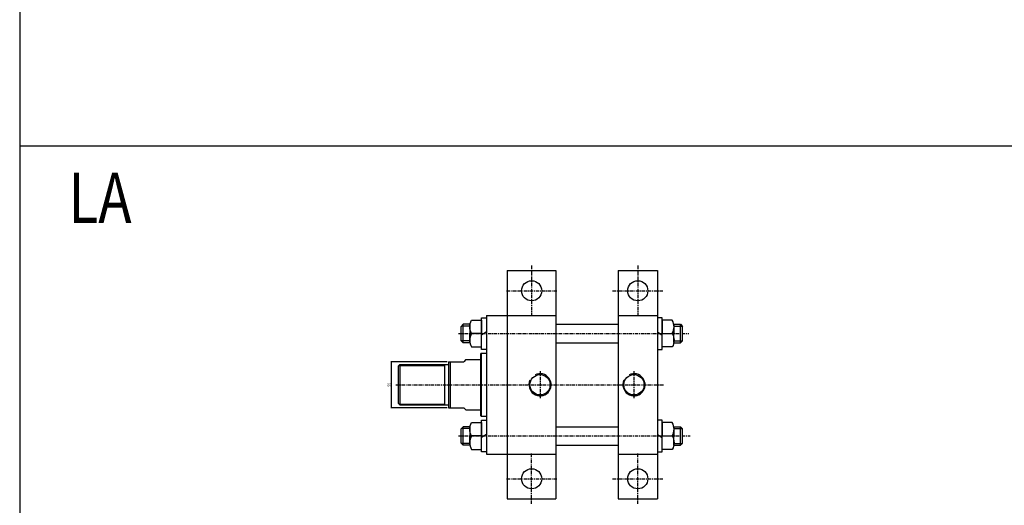
# Model space of a CAD drawing. Units: millimetres. Extents: x 729 to 4321, y 450 to 3107.
# Drawn here: x 729 to 1902, y 1895 to 2473 of the extents above; entities that cross this region are included whole.
import ezdxf
from ezdxf.enums import TextEntityAlignment as Align

# ---------------------------------------------------------------- set-up
doc = ezdxf.new("R2010")
doc.units = ezdxf.units.MM
doc.linetypes.add('CENTER', pattern=[7, 4, -1, 1, -1])
doc.layers.add('AM_5', color=5, linetype='Continuous', lineweight=50)
doc.layers.add('CENTER', color=1, linetype='Continuous')
doc.layers.add('DIM', color=5, linetype='Continuous')
doc.styles.add('ROMANSS', font='ROMANSS.SHX', dxfattribs={"bigfont": 'LMP'})
doc.styles.get("Standard").update_dxf_attribs({"font": 'ISOCP.SHX', "bigfont": 'CHINESET.SHX'})

# ---------------------------------------------------------------- blocks, each defined once
blk = doc.blocks.new('HB_T1-M22')
at = {"linetype": 'Continuous'}
for p in [(-14, 10.7), (-14, -10.7)]:
    blk.add_line(p, (-14, 0), dxfattribs=at)
for points in [[(-12.1, 0, -0.264121), (-12.1, 16), (0, 16), (0, 0)], [(-12.1, 0, 0.264121), (-12.1, -16), (0, -16), (0, 0)]]:
    blk.add_lwpolyline(points, format="xyb", close=True, dxfattribs=at)

msp = doc.modelspace()

# ---------------------------------------------------------------- linework, layer by layer
at = {"color": 4}
msp.add_line((728.8, 2323), (4321.3, 2323), dxfattribs=at)
at = {"linetype": 'Continuous'}
for p, q in [((1310, 2174.4), (1368, 2174.4)), ((1310, 2174.4), (1310, 1902.4)), ((1368, 2174.4), (1368, 1902.4)), ((1442, 2174.4), (1442, 1902.4)), ((1442, 2174.4), (1489, 2174.4)), ((1489, 2174.4), (1489, 1902.4)), ((1279.4, 2080.5), (1279.4, 2118.2)), ((1279.4, 2118.2), (1285, 2118.2)), ((1285, 2120.9), (1368, 2120.9)), ((1285, 2120.9), (1285, 1955.9)), ((1442, 2120.9), (1489, 2120.9)), ((1494.6, 2118.2), (1489, 2118.2)), ((1494.6, 2080.5), (1494.6, 2118.2)), ((1257.5, 2110.4), (1255, 2107.9)), ((1255, 2090.9), (1255, 2107.9)), ((1257.5, 2088.4), (1257.5, 2110.4)), ((1265.4, 2110.4), (1257.5, 2110.4)), ((1285, 2101.3), (1279.4, 2097.5)), ((1368, 2110.4), (1442, 2110.4)), ((1489, 2101.3), (1494.6, 2097.5)), ((1508.6, 2110.4), (1516.5, 2110.4)), ((1516.5, 2088.4), (1516.5, 2110.4)), ((1516.5, 2110.4), (1519, 2107.9)), ((1519, 2090.9), (1519, 2107.9)), ((1257.5, 2088.4), (1255, 2090.9)), ((1516.5, 2088.4), (1519, 2090.9)), ((1265.4, 2088.4), (1257.5, 2088.4)), ((1285, 2080.5), (1279.4, 2080.5)), ((1368, 2088.4), (1442, 2088.4)), ((1489, 2080.5), (1494.6, 2080.5)), ((1508.6, 2088.4), (1516.5, 2088.4)), ((1240, 2065.9), (1258, 2065.9)), ((1240, 2065.9), (1240, 2010.9)), ((1242, 2065.9), (1242, 2010.9)), ((1260.5, 2068.4), (1258, 2065.9)), ((1260.5, 2068.4), (1278, 2068.4)), ((1279, 2075.9), (1278, 2074.9)), ((1278, 2074.9), (1278, 2001.9)), ((1279, 2075.9), (1279, 2000.9)), ((1279, 2075.9), (1285, 2075.9)), ((1182, 2062.4), (1180, 2060.4)), ((1180, 2060.4), (1180, 2016.4)), ((1182, 2062.4), (1240, 2062.4)), ((1182, 2062.4), (1182, 2014.4)), ((1235, 2062.4), (1235, 2014.4)), ((1180, 2016.4), (1182, 2014.4)), ((1182, 2014.4), (1240, 2014.4)), ((1240, 2010.9), (1258, 2010.9)), ((1260.5, 2008.4), (1258, 2010.9)), ((1260.5, 2008.4), (1278, 2008.4)), ((1278, 2001.9), (1279, 2000.9)), ((1279, 2000.9), (1285, 2000.9)), ((1279.4, 1958.5), (1279.4, 1996.2)), ((1279.4, 1996.2), (1285, 1996.2)), ((1494.6, 1996.2), (1489, 1996.2)), ((1494.6, 1958.5), (1494.6, 1996.2)), ((1257.5, 1988.4), (1255, 1985.9)), ((1255, 1968.9), (1255, 1985.9)), ((1257.5, 1966.4), (1257.5, 1988.4)), ((1265.4, 1988.4), (1257.5, 1988.4)), ((1368, 1988.4), (1442, 1988.4)), ((1508.6, 1988.4), (1516.5, 1988.4)), ((1516.5, 1966.4), (1516.5, 1988.4)), ((1516.5, 1988.4), (1519, 1985.9)), ((1519, 1968.9), (1519, 1985.9)), ((1285, 1979.3), (1279.4, 1975.5)), ((1489, 1979.3), (1494.6, 1975.5)), ((1257.5, 1966.4), (1255, 1968.9)), ((1265.4, 1966.4), (1257.5, 1966.4)), ((1368, 1966.4), (1442, 1966.4)), ((1508.6, 1966.4), (1516.5, 1966.4)), ((1516.5, 1966.4), (1519, 1968.9)), ((1285, 1958.5), (1279.4, 1958.5)), ((1285, 1955.9), (1368, 1955.9)), ((1442, 1955.9), (1489, 1955.9)), ((1489, 1958.5), (1494.6, 1958.5)), ((1310, 1902.4), (1368, 1902.4)), ((1442, 1902.4), (1489, 1902.4))]:
    msp.add_line(p, q, dxfattribs=at)
at = {"color": 2, "linetype": 'Continuous'}
for p, q in [((1265.4, 2108.2), (1255.3, 2108.2)), ((1508.6, 2108.2), (1518.7, 2108.2)), ((1265.4, 2090.6), (1255.3, 2090.6)), ((1508.6, 2090.6), (1518.7, 2090.6)), ((1181, 2061.4), (1235, 2061.4)), ((1181, 2015.4), (1235, 2015.4)), ((1265.4, 1986.2), (1255.3, 1986.2)), ((1508.6, 1986.2), (1518.7, 1986.2)), ((1265.4, 1968.6), (1255.3, 1968.6)), ((1508.6, 1968.6), (1518.7, 1968.6))]:
    msp.add_line(p, q, dxfattribs=at)
at = {"color": 4}
msp.add_lwpolyline([(728.8, 755.4), (4321.3, 755.4), (4321.3, 3106.9), (728.8, 3106.9)], close=True, dxfattribs=at)
at = {"linetype": 'Continuous'}
for centre, radius in [((1339, 2150.4), 12), ((1465.5, 2150.4), 12), ((1349, 2038.4), 12.1), ((1461, 2038.4), 12.1), ((1339, 1926.4), 12), ((1465.5, 1926.4), 12)]:
    msp.add_circle(centre, radius, dxfattribs=at)
at = {"color": 2, "linetype": 'Continuous'}
for centre in [(1349, 2038.4), (1461, 2038.4)]:
    msp.add_arc(centre, 13.2, 156.0439, 116.4974, dxfattribs=at)
at = {"layer": 'CENTER', "linetype": 'CENTER'}
for p, q in [((1339, 2180.4), (1339, 2120.4)), ((1465.5, 2180.4), (1465.5, 2120.4)), ((1309, 2150.4), (1369, 2150.4)), ((1435.5, 2150.4), (1495.5, 2150.4)), ((1252, 2099.4), (1526.3, 2099.4)), ((1349, 2054.6), (1349, 2022.2)), ((1461, 2054.6), (1461, 2022.2)), ((1177, 2038.4), (1496.5, 2038.4)), ((1252, 1977.4), (1527.8, 1977.4)), ((1339, 1896.4), (1339, 1956.4)), ((1465.5, 1896.4), (1465.5, 1956.4)), ((1309, 1926.4), (1369, 1926.4)), ((1435.5, 1926.4), (1495.5, 1926.4))]:
    msp.add_line(p, q, dxfattribs=at)
at = {"layer": 'DIM', "linetype": 'Continuous'}
for p, q in [((1238.2, 2065.9), (1171, 2065.9)), ((1172, 2010.9), (1172, 2065.9)), ((1238.2, 2010.9), (1171, 2010.9))]:
    msp.add_line(p, q, dxfattribs=at)
for points in [[(1171.5, 2062.9), (1172.5, 2062.9), (1172, 2065.9)], [(1171.5, 2013.9), (1172.5, 2013.9), (1172, 2010.9)]]:
    msp.add_solid(points, dxfattribs=at)

# ---------------------------------------------------------------- block references
at = {"linetype": 'Continuous', "xscale": -1, "rotation": 180}
for p in [(1279.4, 2099.4), (1279.4, 1977.4)]:
    msp.add_blockref('HB_T1-M22', p, dxfattribs=at)
at = {"linetype": 'Continuous', "xscale": -1, "yscale": -1}
for p in [(1494.6, 2099.4), (1494.6, 1977.4)]:
    msp.add_blockref('HB_T1-M22', p, dxfattribs=at)

# ---------------------------------------------------------------- texts
at = {"layer": 'AM_5', "color": 0, "width": 0.8}
msp.add_text('LA', height=59.88, dxfattribs=at).set_placement((786.9, 2231))
at = {"layer": 'DIM', "linetype": 'Continuous', "style": 'ROMANSS'}
msp.add_text('55', height=3, rotation=90, dxfattribs=at).set_placement((1169, 2038.4), align=Align.MIDDLE_CENTER)

doc.saveas('drawing.dxf')
